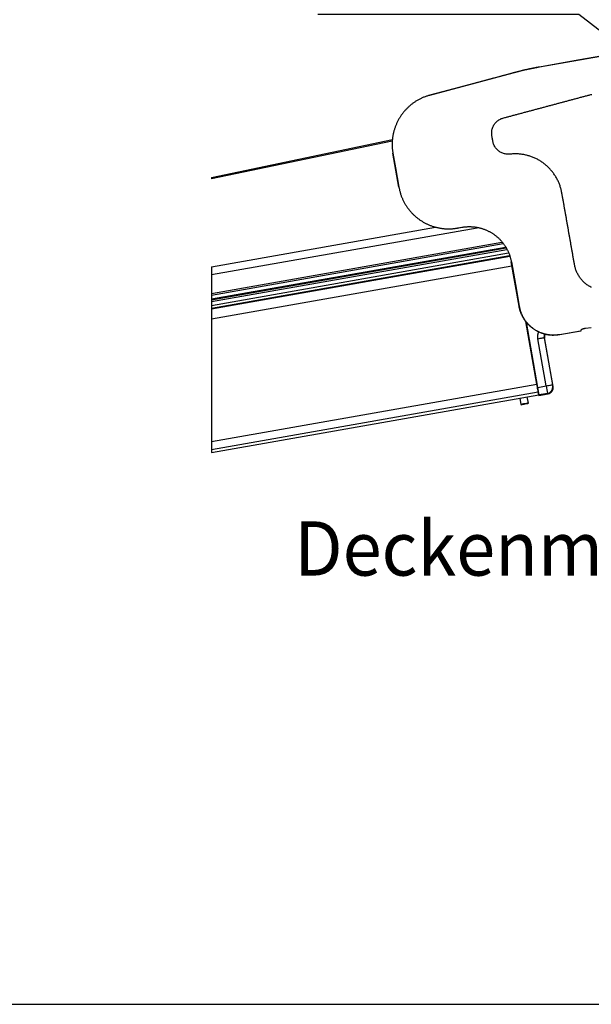
# Model space of a CAD drawing. Extents: x 0 to 841, y 0 to 594.
# Drawn here: x 454 to 528, y 342 to 469 of the extents above; entities that cross this region are included whole.
import ezdxf

# ---------------------------------------------------------------- set-up
doc = ezdxf.new("R2010")
doc.units = 0
doc.layers.get('0').update_dxf_attribs({"linetype": 'CONTINUOUS'})
doc.layers.add('ZEICHNUNGSKOPF', color=7, linetype='CONTINUOUS')
doc.styles.add('SLDTEXTSTYLE0', font='ARIALBD.TTF', dxfattribs={"width": 0.948})
doc.styles.add('SLDTEXTSTYLE1', font='ARIAL.TTF', dxfattribs={"width": 0.948})
doc.dimstyles.new('SLDDIMSTYLE0', dxfattribs={"dimtxt": 3.5, "dimasz": 3.5, "dimexe": 0, "dimexo": 0.0625, "dimgap": 0.875, "dimtad": 1, "dimlfac": 5, "dimrnd": 1e-09, "dimzin": 12, "dimsah": 1, "dimcen": 0.09, "dimazin": 3, "dimtfac": 1, "dimtofl": 0, "dimtmove": 0, "dimatfit": 3})
doc.dimstyles.new('SLDDIMSTYLE3', dxfattribs={"dimtxt": 3.5, "dimasz": 3.5, "dimexe": 0, "dimexo": 0.0625, "dimgap": 0.875, "dimtad": 1, "dimlfac": 5, "dimrnd": 1e-09, "dimzin": 12, "dimsah": 1, "dimcen": 0.09, "dimazin": 3, "dimtfac": 1, "dimtofl": 0, "dimtmove": 0, "dimatfit": 3})

# ---------------------------------------------------------------- blocks, each defined once
blk = doc.blocks.new('*D9')
at = {"layer": 'ZEICHNUNGSKOPF'}
for p, q in [((551.78, 509.32), (593.38, 509.32)), ((592.38, 341.97), (592.38, 509.32)), ((336.53, 341.97), (593.38, 341.97))]:
    blk.add_line(p, q, dxfattribs=at)
for points in [[(592.38, 509.32), (591.98, 505.82), (592.78, 505.82)], [(592.38, 341.97), (592.78, 345.47), (591.98, 345.47)]]:
    blk.add_solid(points, dxfattribs=at)
at = {"layer": 'ZEICHNUNGSKOPF', "linetype": 'CONTINUOUS', "style": 'SLDTEXTSTYLE1', "width": 0.948}
blk.add_text('F', height=3.5, rotation=90, dxfattribs=at).set_placement((591.37, 423.8))
blk = doc.blocks.new('*D17')
at = {"layer": 'ZEICHNUNGSKOPF'}
for p, q in [((540.23, 425.52), (580.06, 425.52)), ((579.06, 420.49), (579.06, 425.52)), ((579.06, 425.52), (579.06, 403.85))]:
    blk.add_line(p, q, dxfattribs=at)
blk.add_solid([(579.06, 425.52), (578.66, 422.02), (579.46, 422.02)], dxfattribs=at)
at = {"layer": 'ZEICHNUNGSKOPF', "linetype": 'CONTINUOUS', "style": 'SLDTEXTSTYLE1', "width": 0.948}
blk.add_text('F', height=3.5, rotation=90, dxfattribs=at).set_placement((578.05, 405.05))
blk = doc.blocks.new('*X69')
at = {"layer": 'ZEICHNUNGSKOPF'}
for p, q in [((526.44, 469.55), (492.8, 469.55)), ((545.48, 454.67), (526.44, 469.55))]:
    blk.add_line(p, q, dxfattribs=at)
blk.add_solid([(545.84, 455.13), (548.24, 452.52), (545.12, 454.21)], dxfattribs=at)

msp = doc.modelspace()

# ---------------------------------------------------------------- linework, layer by layer
at = {"color": 7, "linetype": 'CONTINUOUS'}
for p, q in [((521.361, 462.7825), (532.1609, 464.6868)), ((507.2246, 459.1521), (517.9567, 462.0278)), ((479.0796, 448.5387), (502.3996, 453.4199)), ((502.3718, 453.2097), (479.0796, 448.3344)), ((503.2236, 447.2764), (502.4509, 451.6588)), ((479.0796, 448.5387), (479.0796, 448.3344)), ((479.0796, 437.0317), (507.9696, 442.1258)), ((510.7742, 442.0075), (511.3651, 442.1117)), ((511.3687, 442.0911), (510.7778, 441.9869)), ((479.0796, 433.3762), (516.6688, 440.0042)), ((517.0448, 439.4308), (479.0796, 432.7365)), ((479.0796, 432.5266), (517.1552, 439.2404)), ((479.0796, 437.0317), (479.0796, 413.0677)), ((518.7231, 431.9348), (517.716, 437.6467)), ((521.0241, 421.8852), (519.5963, 429.9829)), ((519.7338, 429.4804), (519.659, 429.9044)), ((521.1486, 421.4809), (519.6645, 429.8976)), ((519.719, 429.337), (519.7104, 429.3355)), ((519.719, 429.337), (519.7503, 429.3817)), ((520.3762, 425.6102), (519.719, 429.337)), ((527.2891, 429.1109), (528.0334, 429.2142)), ((523.109, 421.5791), (522.0045, 427.8425)), ((523.9568, 428.2882), (526.7314, 428.7775)), ((526.628, 428.738), (523.9604, 428.2676)), ((526.7314, 428.7775), (526.7236, 428.8632)), ((526.7314, 428.7775), (526.7259, 428.7587)), ((520.4704, 425.0559), (520.4656, 425.0529)), ((521.0176, 422.0076), (521.0004, 422.0197)), ((521.1531, 421.2493), (521.0541, 421.811)), ((479.0796, 413.4739), (521.1978, 420.9004)), ((479.0796, 413.0677), (521.2672, 420.5065)), ((518.8052, 420.0724), (518.9451, 419.2789)), ((519.9299, 419.4525), (519.79, 420.246)), ((521.1729, 421.0417), (521.1797, 421.0429)), ((521.1797, 421.0429), (521.1861, 421.052)), ((521.2148, 420.8443), (521.1797, 421.0429)), ((521.2435, 420.6409), (521.2478, 420.647)), ((521.2672, 420.5065), (521.2783, 420.444)), ((521.2783, 420.444), (522.4601, 420.6523)), ((521.2783, 420.444), (521.3137, 420.4946)), ((518.9451, 419.2789), (519.0536, 419.2394)), ((519.8415, 419.3783), (519.9299, 419.4525))]:
    msp.add_line(p, q, dxfattribs=at)
at = {"color": 8, "linetype": 'CONTINUOUS'}
for p, q in [((517.9567, 462.0278), (517.9621, 462.0075)), ((521.361, 462.7825), (521.3647, 462.7619)), ((507.2246, 459.1521), (507.23, 459.1319)), ((502.4509, 451.6588), (502.4715, 451.6625)), ((503.2236, 447.2764), (503.2442, 447.2801)), ((479.0796, 436.0163), (513.3447, 442.0582)), ((510.7778, 441.9869), (510.7742, 442.0075)), ((511.3687, 442.0911), (511.3651, 442.1117)), ((479.0796, 433.5793), (516.5217, 440.1813)), ((479.0796, 432.8853), (516.9666, 439.5657)), ((479.0796, 432.048), (517.3673, 438.7991)), ((479.0796, 431.677), (517.5034, 438.4521)), ((479.0796, 431.6168), (517.5254, 438.3958)), ((479.0796, 430.3181), (517.8042, 437.1463)), ((517.716, 437.6467), (517.7366, 437.6504)), ((518.7231, 431.9348), (518.7437, 431.9385)), ((519.6864, 429.472), (519.7338, 429.4804)), ((519.7503, 429.3817), (519.7037, 429.3735)), ((522.2341, 421.6723), (521.1622, 427.7512)), ((521.95, 427.8902), (523.0219, 421.8112)), ((522.0045, 427.8425), (521.9539, 427.878)), ((523.9604, 428.2676), (523.9568, 428.2882)), ((520.3661, 425.6173), (520.3762, 425.6102)), ((520.4704, 425.0559), (520.4643, 425.0602)), ((479.0796, 414.4893), (521.0241, 421.8852)), ((521.003, 422.005), (521.0176, 422.0076)), ((521.0541, 421.811), (521.0377, 421.8081)), ((521.1486, 421.4809), (522.2341, 421.6723)), ((523.0583, 421.6145), (523.109, 421.5791)), ((521.1368, 421.2464), (521.1531, 421.2493)), ((521.1861, 421.052), (521.1715, 421.0495)), ((521.2079, 420.843), (521.2148, 420.8443)), ((521.2478, 420.647), (521.2426, 420.6461)), ((522.4094, 420.6878), (521.3137, 420.4946)), ((522.4601, 420.6523), (522.4094, 420.6878))]:
    msp.add_line(p, q, dxfattribs=at)
at = {"color": 7, "linetype": 'CONTINUOUS'}
for points in [[(532.1645, 464.6662), (529.2419, 464.1508), (526.3192, 463.6355), (521.3647, 462.7619)], [(517.9621, 462.0075), (517.2454, 461.8155), (516.5288, 461.6235), (515.8121, 461.4314), (515.4538, 461.3354), (514.0205, 460.9514), (511.1539, 460.1833), (507.23, 459.1319)], [(517.9567, 462.0278), (518.041, 462.0499), (518.1254, 462.0719), (518.2098, 462.0939), (518.2941, 462.1159), (518.3786, 462.1377), (518.463, 462.1594), (518.5475, 462.181), (518.632, 462.2024), (518.7166, 462.2236), (518.8013, 462.2446), (518.886, 462.2654), (518.9707, 462.286), (519.0555, 462.3063), (519.1403, 462.3265), (519.2252, 462.3464), (519.3102, 462.3662), (519.3952, 462.3857), (519.4802, 462.405), (519.5653, 462.4241), (519.6504, 462.443), (519.7356, 462.4616), (519.8209, 462.48), (519.9061, 462.4982), (519.9915, 462.5162), (520.0768, 462.534), (520.1623, 462.5515), (520.2477, 462.5688), (520.3332, 462.586), (520.4187, 462.603), (520.5043, 462.6198), (520.5899, 462.6365), (520.6755, 462.653), (520.7611, 462.6695), (520.8468, 462.6858), (520.9325, 462.702), (521.0182, 462.7182), (521.1039, 462.7343), (521.1896, 462.7504), (521.2753, 462.7665), (521.361, 462.7825)], [(521.3647, 462.7619), (521.279, 462.7458), (521.1933, 462.7298), (521.1077, 462.7137), (521.022, 462.6975), (520.9364, 462.6813), (520.8507, 462.6651), (520.7651, 462.6487), (520.6795, 462.6323), (520.594, 462.6157), (520.5084, 462.5991), (520.4229, 462.5822), (520.3374, 462.5653), (520.252, 462.5481), (520.1666, 462.5308), (520.0812, 462.5133), (519.9959, 462.4956), (519.9106, 462.4776), (519.8253, 462.4594), (519.7401, 462.441), (519.655, 462.4224), (519.5699, 462.4035), (519.4849, 462.3844), (519.3999, 462.3651), (519.3149, 462.3455), (519.2301, 462.3257), (519.1452, 462.3057), (519.0604, 462.2855), (518.9757, 462.265), (518.8911, 462.2444), (518.8064, 462.2235), (518.7219, 462.2024), (518.6373, 462.1812), (518.5528, 462.1598), (518.4684, 462.1383), (518.384, 462.1167), (518.2996, 462.095), (518.2152, 462.0732), (518.1308, 462.0513), (518.0464, 462.0294), (517.9621, 462.0075)], [(507.23, 459.1319), (507.1405, 459.1048), (507.0511, 459.0775), (506.9619, 459.0497), (506.8728, 459.0214), (506.7841, 458.9923), (506.6957, 458.9621), (506.6078, 458.9307), (506.5204, 458.8979), (506.4336, 458.8635), (506.3473, 458.8276), (506.2617, 458.7903), (506.1766, 458.7516), (506.0921, 458.7115), (506.0082, 458.6702), (505.9249, 458.6277), (505.8422, 458.5841), (505.76, 458.5393), (505.6785, 458.4934), (505.5977, 458.4465), (505.5175, 458.3984), (505.4379, 458.3492), (505.3591, 458.2989), (505.281, 458.2475), (505.2036, 458.195), (505.127, 458.1414), (505.0511, 458.0868), (504.9761, 458.031), (504.9018, 457.9742), (504.8284, 457.9163), (504.7558, 457.8573), (504.6841, 457.7973), (504.6133, 457.7363), (504.5433, 457.6742), (504.4742, 457.6112), (504.406, 457.5471), (504.3388, 457.4821), (504.2725, 457.4162), (504.2071, 457.3493), (504.1427, 457.2815), (504.0792, 457.2128), (504.0168, 457.1432), (503.9553, 457.0727), (503.8949, 457.0013), (503.8355, 456.9291), (503.7771, 456.856), (503.7198, 456.7822), (503.6635, 456.7075), (503.6083, 456.632), (503.5542, 456.5557), (503.5011, 456.4787), (503.4492, 456.401), (503.3984, 456.3224), (503.3487, 456.2432), (503.3002, 456.1633), (503.2528, 456.0826), (503.2065, 456.0014), (503.1614, 455.9194), (503.1175, 455.8368), (503.0748, 455.7536), (503.0333, 455.6699), (502.9929, 455.5855), (502.9538, 455.5006), (502.9159, 455.4151), (502.8792, 455.3291), (502.8438, 455.2425), (502.8096, 455.1555), (502.7766, 455.068), (502.7449, 454.9801), (502.7144, 454.8917), (502.6852, 454.8029), (502.6573, 454.7137), (502.6307, 454.6241), (502.6053, 454.5341), (502.5812, 454.4438), (502.5584, 454.3531), (502.5369, 454.2621), (502.5167, 454.1708), (502.4978, 454.0793), (502.4803, 453.9874), (502.464, 453.8954), (502.449, 453.8031), (502.4354, 453.7106), (502.4231, 453.6179), (502.4121, 453.525), (502.4024, 453.432), (502.3941, 453.3389), (502.3871, 453.2456), (502.3814, 453.1523), (502.3771, 453.0588), (502.3741, 452.9654), (502.3724, 452.8719), (502.372, 452.7784), (502.373, 452.6848), (502.3753, 452.5914), (502.3789, 452.4979), (502.3839, 452.4046), (502.3902, 452.3113), (502.3978, 452.2181), (502.4068, 452.1251), (502.417, 452.0322), (502.4287, 451.9394), (502.4416, 451.8469), (502.4559, 451.7546), (502.4715, 451.6625)], [(502.4715, 451.6625), (502.8054, 449.7686), (503.2442, 447.2801)], [(503.2442, 447.2801), (503.263, 447.1909), (503.2819, 447.1017), (503.3012, 447.0126), (503.3211, 446.9237), (503.3418, 446.835), (503.3635, 446.7466), (503.3864, 446.6585), (503.4106, 446.5707), (503.4364, 446.4834), (503.4637, 446.3965), (503.4924, 446.3101), (503.5225, 446.2241), (503.554, 446.1385), (503.5867, 446.0534), (503.6206, 445.9687), (503.6557, 445.8845), (503.6919, 445.8008), (503.7292, 445.7176), (503.7677, 445.6349), (503.8072, 445.5527), (503.8478, 445.4711), (503.8896, 445.3901), (503.9324, 445.3096), (503.9764, 445.2297), (504.0214, 445.1505), (504.0676, 445.0719), (504.1149, 444.9939), (504.1632, 444.9166), (504.2127, 444.8401), (504.2633, 444.7642), (504.3149, 444.6891), (504.3676, 444.6147), (504.4213, 444.541), (504.4761, 444.4681), (504.5319, 444.396), (504.5887, 444.3247), (504.6465, 444.2541), (504.7054, 444.1844), (504.7652, 444.1155), (504.8259, 444.0475), (504.8876, 443.9803), (504.9503, 443.9139), (505.0138, 443.8485), (505.0783, 443.7839), (505.1437, 443.7203), (505.21, 443.6575), (505.2771, 443.5957), (505.3451, 443.5349), (505.4139, 443.475), (505.4835, 443.4161), (505.554, 443.3581), (505.6252, 443.3012), (505.6973, 443.2453), (505.7701, 443.1904), (505.8436, 443.1366), (505.9179, 443.0838), (505.993, 443.0321), (506.0687, 442.9814), (506.1451, 442.9318), (506.2222, 442.8833), (506.3, 442.8359), (506.3785, 442.7895), (506.4575, 442.7443), (506.5372, 442.7002), (506.6176, 442.6571), (506.6985, 442.6153), (506.78, 442.5745), (506.8621, 442.5349), (506.9447, 442.4964), (507.0279, 442.4591), (507.1115, 442.423), (507.1957, 442.3881), (507.2804, 442.3543), (507.3656, 442.3217), (507.4512, 442.2904), (507.5372, 442.2602), (507.6237, 442.2312), (507.7106, 442.2035), (507.7978, 442.1769), (507.8855, 442.1516), (507.9734, 442.1275), (508.0617, 442.1047), (508.1503, 442.0831), (508.2392, 442.0627), (508.3284, 442.0436), (508.4179, 442.0257), (508.5075, 442.0091), (508.5974, 441.9938), (508.6875, 441.9797), (508.7778, 441.9669), (508.8683, 441.9554), (508.9588, 441.9451), (509.0495, 441.9362), (509.1403, 441.9285), (509.2312, 441.9221), (509.3222, 441.9169), (509.4132, 441.9131), (509.5043, 441.9105), (509.5954, 441.9091), (509.6866, 441.909), (509.7777, 441.9102), (509.8688, 441.9125), (509.9599, 441.9162), (510.0509, 441.9211), (510.1418, 441.9273), (510.2326, 441.9348), (510.3233, 441.9437), (510.4138, 441.954), (510.5042, 441.9657), (510.5943, 441.9788), (510.6843, 441.9929), (510.7742, 442.0075)], [(511.3651, 442.1117), (511.4469, 442.1254), (511.5289, 442.1382), (511.6111, 442.1497), (511.6935, 442.1599), (511.776, 442.1687), (511.8587, 442.1762), (511.9415, 442.1825), (512.0244, 442.1875), (512.1074, 442.1912), (512.1904, 442.1938), (512.2735, 442.195), (512.3565, 442.1951), (512.4396, 442.1939), (512.5226, 442.1915), (512.6056, 442.1878), (512.6886, 442.1829), (512.7714, 442.1767), (512.8542, 442.1693), (512.9368, 442.1606), (513.0193, 442.1507), (513.1016, 442.1395), (513.1838, 442.1271), (513.2657, 442.1134), (513.3475, 442.0985), (513.429, 442.0824), (513.5102, 442.065), (513.5912, 442.0465), (513.6719, 442.0266), (513.7523, 442.0056), (513.8323, 441.9834), (513.912, 441.9599), (513.9913, 441.9353), (514.0703, 441.9095), (514.1489, 441.8824), (514.227, 441.8542), (514.3047, 441.8248), (514.3819, 441.7942), (514.4587, 441.7625), (514.535, 441.7296), (514.6108, 441.6956), (514.6861, 441.6604), (514.7608, 441.6241), (514.835, 441.5867), (514.9086, 441.5481), (514.9816, 441.5085), (515.054, 441.4677), (515.1258, 441.4259), (515.1969, 441.383), (515.2674, 441.339), (515.3372, 441.2939), (515.4063, 441.2478), (515.4747, 441.2007), (515.5424, 441.1525), (515.6094, 441.1034), (515.6756, 441.0532), (515.741, 441.002), (515.8056, 440.9498), (515.8695, 440.8967), (515.9326, 440.8426), (515.9948, 440.7876), (516.0562, 440.7316), (516.1167, 440.6747), (516.1764, 440.6169), (516.2352, 440.5582), (516.2932, 440.4987), (516.3502, 440.4382), (516.4063, 440.3769), (516.4615, 440.3147), (516.5157, 440.2518), (516.569, 440.188), (516.6212, 440.1234), (516.6725, 440.0581), (516.7228, 439.9919), (516.772, 439.9251), (516.8202, 439.8575), (516.8674, 439.7891), (516.9135, 439.7201), (516.9585, 439.6504), (517.0026, 439.58), (517.0455, 439.509), (517.0875, 439.4374), (517.1285, 439.3651), (517.1684, 439.2923), (517.2074, 439.2189), (517.2453, 439.1449), (517.282, 439.0703), (517.3176, 438.9952), (517.3518, 438.9196), (517.3847, 438.8434), (517.4162, 438.7666), (517.4461, 438.6893), (517.4745, 438.6114), (517.5015, 438.5331), (517.5271, 438.4543), (517.5515, 438.3751), (517.5748, 438.2955), (517.5972, 438.2156), (517.6187, 438.1354), (517.6394, 438.0549), (517.6596, 437.9743), (517.6793, 437.8934), (517.6986, 437.8125), (517.7176, 437.7314), (517.7366, 437.6504)], [(517.7366, 437.6504), (518.2519, 434.7277), (518.7437, 431.9385)], [(523.9604, 428.2676), (523.887, 428.2583), (523.8135, 428.2491), (523.74, 428.2403), (523.6665, 428.2318), (523.593, 428.224), (523.5194, 428.217), (523.4458, 428.2109), (523.3722, 428.2058), (523.2985, 428.202), (523.2247, 428.1996), (523.1508, 428.1986), (523.0769, 428.1991), (523.003, 428.201), (522.9291, 428.2044), (522.8553, 428.209), (522.7815, 428.2151), (522.7078, 428.2223), (522.6342, 428.2309), (522.5608, 428.2406), (522.4876, 428.2515), (522.4145, 428.2636), (522.3417, 428.2768), (522.2691, 428.2911), (522.1968, 428.3066), (522.1247, 428.3232), (522.053, 428.341), (521.9815, 428.3599), (521.9103, 428.38), (521.8395, 428.4012), (521.769, 428.4236), (521.6989, 428.4471), (521.6292, 428.4718), (521.5599, 428.4976), (521.491, 428.5246), (521.4225, 428.5527), (521.3546, 428.5819), (521.2871, 428.6122), (521.2201, 428.6437), (521.1537, 428.6762), (521.0878, 428.7098), (521.0225, 428.7446), (520.9577, 428.7804), (520.8936, 428.8172), (520.8301, 428.8551), (520.7672, 428.8941), (520.7049, 428.9341), (520.6433, 428.975), (520.5824, 429.017), (520.5222, 429.06), (520.4626, 429.1039), (520.4038, 429.1487), (520.3457, 429.1946), (520.2884, 429.2413), (520.2318, 429.289), (520.176, 429.3376), (520.1211, 429.3871), (520.0669, 429.4374), (520.0136, 429.4887), (519.9611, 429.5408), (519.9095, 429.5938), (519.8587, 429.6477), (519.8089, 429.7024), (519.76, 429.7579), (519.712, 429.8142), (519.665, 429.8713), (519.6189, 429.9291), (519.5737, 429.9877), (519.5295, 430.0471), (519.4863, 430.1071), (519.4441, 430.1679), (519.4029, 430.2293), (519.3627, 430.2914), (519.3235, 430.3541), (519.2854, 430.4175), (519.2483, 430.4815), (519.2122, 430.546), (519.1771, 430.6112), (519.1431, 430.6768), (519.1101, 430.7431), (519.0781, 430.8098), (519.0472, 430.877), (519.0174, 430.9448), (518.9886, 431.013), (518.9611, 431.0816), (518.9347, 431.1507), (518.9096, 431.2203), (518.8859, 431.2903), (518.8635, 431.3607), (518.8426, 431.4315), (518.823, 431.5027), (518.8046, 431.5742), (518.7872, 431.646), (518.7705, 431.718), (518.7544, 431.7902), (518.7386, 431.8625), (518.7231, 431.9348)], [(518.7437, 431.9385), (518.7614, 431.8601), (518.7793, 431.7817), (518.7976, 431.7035), (518.8164, 431.6254), (518.836, 431.5476), (518.8566, 431.4701), (518.8783, 431.3929), (518.9013, 431.3162), (518.9259, 431.2399), (518.9522, 431.1641), (518.9801, 431.089), (519.0096, 431.0143), (519.0407, 430.9403), (519.0733, 430.8668), (519.1072, 430.794), (519.1426, 430.7217), (519.1792, 430.6502), (519.2171, 430.5792), (519.2561, 430.509), (519.2963, 430.4394), (519.3377, 430.3706), (519.3802, 430.3024), (519.4239, 430.2351), (519.4688, 430.1685), (519.5148, 430.1028), (519.562, 430.0378), (519.6104, 429.9738), (519.6599, 429.9106), (519.7105, 429.8483), (519.7623, 429.787), (519.8152, 429.7265), (519.8692, 429.6671), (519.9242, 429.6086), (519.9803, 429.5511), (520.0374, 429.4946), (520.0955, 429.4391), (520.1545, 429.3847), (520.2145, 429.3313), (520.2755, 429.279), (520.3373, 429.2278), (520.4001, 429.1777), (520.4637, 429.1287), (520.5282, 429.0808), (520.5936, 429.0342), (520.6597, 428.9887), (520.7267, 428.9443), (520.7945, 428.9012), (520.863, 428.8593), (520.9323, 428.8187), (521.0023, 428.7793), (521.073, 428.7411), (521.1443, 428.7042), (521.2163, 428.6687), (521.289, 428.6344), (521.3622, 428.6014), (521.4359, 428.5698), (521.5103, 428.5395), (521.5851, 428.5106), (521.6605, 428.483), (521.7363, 428.4567), (521.8126, 428.4317), (521.8893, 428.408), (521.9665, 428.3856), (522.0441, 428.3645), (522.122, 428.3447), (522.2003, 428.3262), (522.2789, 428.3091), (522.3578, 428.2934), (522.437, 428.2791), (522.5164, 428.2665), (522.5959, 428.2554), (522.6756, 428.246), (522.7555, 428.2384), (522.8354, 428.2325), (522.9153, 428.2285), (522.9953, 428.2262), (523.0753, 428.2256), (523.1554, 428.2265), (523.2354, 428.2288), (523.3155, 428.2323), (523.3956, 428.2369), (523.4758, 428.2424), (523.5559, 428.2488), (523.6361, 428.2559), (523.7162, 428.2635), (523.7964, 428.2715), (523.8766, 428.2798), (523.9568, 428.2882)], [(526.7236, 428.8632), (526.7282, 428.8739), (526.7328, 428.8846), (526.7378, 428.8949), (526.7432, 428.905), (526.7491, 428.9145), (526.7558, 428.9235), (526.7633, 428.9317), (526.7714, 428.9394), (526.7802, 428.9466), (526.7895, 428.9533), (526.7992, 428.9595), (526.8093, 428.9654), (526.8196, 428.9709), (526.8302, 428.9762), (526.8408, 428.9813), (526.8515, 428.9863), (526.8622, 428.9912), (526.8728, 428.996), (526.8833, 429.0007), (526.8939, 429.0053), (526.9044, 429.0099), (526.915, 429.0143), (526.9255, 429.0187), (526.936, 429.0229), (526.9465, 429.0271), (526.9571, 429.0311), (526.9677, 429.0351), (526.9783, 429.0389), (526.9889, 429.0427), (526.9996, 429.0464), (527.0104, 429.0499), (527.0212, 429.0534), (527.0321, 429.0568), (527.043, 429.06), (527.0539, 429.0632), (527.0649, 429.0663), (527.0759, 429.0692), (527.087, 429.0721), (527.0981, 429.0749), (527.1092, 429.0776), (527.1204, 429.0802), (527.1316, 429.0828), (527.1428, 429.0852), (527.154, 429.0876), (527.1652, 429.0899), (527.1765, 429.0921), (527.1877, 429.0942), (527.199, 429.0962), (527.2102, 429.0982), (527.2215, 429.1001), (527.2328, 429.102), (527.244, 429.1038), (527.2553, 429.1056), (527.2666, 429.1074), (527.2778, 429.1091), (527.2891, 429.1109)], [(521.1978, 420.9004), (521.1944, 420.9193), (521.1845, 420.9754), (521.1685, 421.0664), (521.1469, 421.1889), (521.1206, 421.3381), (521.0906, 421.5084), (521.058, 421.6931), (521.0241, 421.8852)], [(521.2672, 420.5065), (521.2659, 420.5141), (521.2619, 420.5365), (521.2555, 420.5729), (521.2469, 420.6219), (521.2364, 420.6816), (521.2243, 420.7497), (521.2113, 420.8236), (521.1978, 420.9004)], [(519.9299, 419.4525), (519.9066, 419.4484), (519.8136, 419.432), (519.6634, 419.4055), (519.4788, 419.3729), (519.2879, 419.3393), (519.1197, 419.3096), (519, 419.2885), (518.9469, 419.2791), (518.9451, 419.2789)], [(519.8415, 419.3783), (519.8228, 419.375), (519.7484, 419.3619), (519.6282, 419.3407), (519.4805, 419.3146), (519.3278, 419.2877), (519.1933, 419.264), (519.0975, 419.2471), (519.055, 419.2396), (519.0536, 419.2394)]]:
    msp.add_lwpolyline(points, dxfattribs=at)
at = {"color": 8, "linetype": 'CONTINUOUS'}
for points in [[(528.0658, 434.3568), (527.9631, 434.4086), (527.862, 434.4634), (527.7624, 434.5211), (527.6645, 434.5817), (527.5685, 434.645), (527.4742, 434.7111), (527.382, 434.7798), (527.2917, 434.8512), (527.2035, 434.9252), (527.1175, 435.0016), (527.0337, 435.0805), (526.9523, 435.1618), (526.8731, 435.2454), (526.7965, 435.3312), (526.7223, 435.4192), (526.6507, 435.5093), (526.5817, 435.6014), (526.5154, 435.6954), (526.4519, 435.7913), (526.3911, 435.8891), (526.3332, 435.9885), (526.2781, 436.0895), (526.226, 436.1921), (526.1769, 436.2962), (526.1307, 436.4016), (526.0876, 436.5082), (526.0475, 436.6161), (526.0105, 436.725), (525.9768, 436.8349), (525.9463, 436.9458), (525.9192, 437.0574), (525.8952, 437.1698), (525.8737, 437.2827), (525.8536, 437.3958), (525.8341, 437.5091), (525.8144, 437.6223), (525.7944, 437.7355), (525.7743, 437.8486), (525.7543, 437.9617), (525.7343, 438.0749), (525.7144, 438.1881), (525.6945, 438.3012), (525.6745, 438.4144), (525.6546, 438.5275), (525.6346, 438.6407), (525.6147, 438.7539), (525.5947, 438.867), (525.5747, 438.9802), (525.5548, 439.0933), (525.5348, 439.2065), (525.5149, 439.3196), (525.4949, 439.4328), (525.475, 439.546), (525.455, 439.6591), (525.4351, 439.7723), (525.4151, 439.8854), (525.3952, 439.9986), (525.3752, 440.1117), (525.3553, 440.2249), (525.3353, 440.3381), (525.3154, 440.4512), (525.2954, 440.5644), (525.2754, 440.6775), (525.2555, 440.7907), (525.2355, 440.9038), (525.2155, 441.017), (525.1956, 441.1302), (525.1756, 441.2433), (525.1557, 441.3565), (525.1357, 441.4696), (525.1158, 441.5828), (525.0959, 441.696), (525.0759, 441.8091), (525.056, 441.9223), (525.0361, 442.0354), (525.0162, 442.1486), (524.9963, 442.2618), (524.9764, 442.3749), (524.9564, 442.4881), (524.9365, 442.6012), (524.9165, 442.7144), (524.8966, 442.8276), (524.8766, 442.9407), (524.8566, 443.0539), (524.8366, 443.167), (524.8165, 443.2802), (524.7965, 443.3933), (524.7764, 443.5065), (524.7563, 443.6196), (524.7362, 443.7328), (524.7161, 443.8459), (524.696, 443.9591), (524.676, 444.0722), (524.656, 444.1854), (524.636, 444.2985), (524.6161, 444.4117), (524.5963, 444.5248), (524.5766, 444.638), (524.5569, 444.7512), (524.5374, 444.8644), (524.5179, 444.9776), (524.4985, 445.0908), (524.4791, 445.204), (524.4597, 445.3172), (524.4402, 445.4304), (524.4206, 445.5435), (524.4009, 445.6567), (524.381, 445.7699), (524.3609, 445.883), (524.3406, 445.9962), (524.3199, 446.1093), (524.299, 446.2224), (524.2777, 446.3354), (524.2559, 446.4484), (524.2336, 446.5613), (524.2104, 446.6741), (524.1861, 446.7865), (524.1606, 446.8987), (524.1335, 447.0104), (524.1048, 447.1217), (524.0742, 447.2323), (524.0414, 447.3424), (524.0063, 447.4518), (523.9687, 447.5604), (523.9288, 447.6682), (523.8865, 447.7751), (523.8421, 447.8813), (523.7954, 447.9865), (523.7467, 448.0909), (523.6959, 448.1943), (523.6432, 448.2967), (523.5886, 448.3981), (523.5321, 448.4985), (523.4739, 448.5978), (523.4139, 448.6961), (523.3521, 448.7932), (523.2886, 448.8891), (523.2233, 448.9838), (523.1563, 449.0773), (523.0875, 449.1695), (523.017, 449.2604), (522.9448, 449.3499), (522.8709, 449.438), (522.7953, 449.5248), (522.7181, 449.61), (522.6393, 449.6938), (522.5588, 449.7761), (522.4769, 449.8569), (522.3934, 449.9361), (522.3084, 450.0138), (522.222, 450.0898), (522.1342, 450.1641), (522.045, 450.2368), (521.9544, 450.3078), (521.8625, 450.3771), (521.7694, 450.4446), (521.675, 450.5104), (521.5793, 450.5744), (521.4825, 450.6365), (521.3845, 450.6968), (521.2854, 450.7553), (521.1852, 450.8119), (521.0839, 450.8666), (520.9817, 450.9193), (520.8784, 450.9702), (520.7742, 451.019), (520.6691, 451.0659), (520.5632, 451.1108), (520.4564, 451.1537), (520.3489, 451.1946), (520.2406, 451.2334), (520.1317, 451.2702), (520.022, 451.3049), (519.9118, 451.3375), (519.801, 451.3681), (519.6896, 451.3965), (519.5778, 451.4229), (519.4654, 451.4471), (519.3526, 451.4692), (519.2394, 451.4892), (519.1258, 451.5071), (519.0119, 451.5227), (518.8978, 451.5362), (518.7834, 451.5475), (518.6688, 451.5567), (518.5541, 451.5638), (518.4393, 451.5687), (518.3243, 451.5717), (518.2094, 451.5725), (518.0944, 451.5712), (517.9795, 451.5676), (517.8647, 451.5616), (517.7501, 451.5531), (517.6357, 451.5421), (517.5213, 451.531), (517.4067, 451.5227), (517.2917, 451.5205), (517.1768, 451.5259), (517.063, 451.5397), (516.9503, 451.5609), (516.8385, 451.5876), (516.7272, 451.6181), (516.6163, 451.6504), (516.5119, 451.7002), (516.4085, 451.7515), (516.307, 451.8057), (516.2084, 451.8642), (516.1137, 451.9285), (516.0237, 451.9996), (515.9384, 452.0768), (515.8578, 452.1596), (515.7821, 452.2472), (515.7113, 452.3388), (515.6455, 452.434), (515.5852, 452.5324), (515.5309, 452.6341), (515.4832, 452.7386), (515.4424, 452.8459), (515.4083, 452.9556), (515.3797, 453.067), (515.3553, 453.1796), (515.3336, 453.2927), (515.3136, 453.406), (515.2941, 453.5192), (515.2739, 453.6322), (515.2527, 453.7451), (515.2324, 453.8582), (515.2153, 453.9719), (515.2033, 454.0865), (515.1968, 454.2015), (515.1964, 454.3168), (515.2023, 454.4318), (515.215, 454.5463), (515.2347, 454.6598), (515.261, 454.772), (515.294, 454.8825), (515.3332, 454.9909), (515.3787, 455.0969), (515.43, 455.2001), (515.4872, 455.3002), (515.55, 455.3968), (515.6183, 455.4897), (515.6918, 455.5785), (515.7704, 455.6628), (515.8536, 455.7425), (515.9412, 455.8172), (516.0329, 455.8867), (516.1283, 455.9507), (516.2272, 456.0091), (516.3293, 456.0618), (516.4343, 456.1085), (516.542, 456.1486), (516.6514, 456.1838), (516.7617, 456.2161), (516.8726, 456.2463), (516.9838, 456.2751), (517.0952, 456.3035), (517.2065, 456.332), (517.3177, 456.3612), (517.4287, 456.3908), (517.5396, 456.4208), (517.6505, 456.4509), (517.7614, 456.481), (517.8723, 456.511), (517.9833, 456.5408), (518.0943, 456.5705), (518.2053, 456.6001), (518.3163, 456.6297), (518.4273, 456.6594), (518.5383, 456.6891), (518.6493, 456.7188), (518.7603, 456.7486), (518.8713, 456.7783), (518.9822, 456.8081), (519.0932, 456.8379), (519.2042, 456.8676), (519.3152, 456.8974), (519.4262, 456.9271), (519.5372, 456.9569), (519.6482, 456.9866), (519.7591, 457.0163), (519.8701, 457.0461), (519.9811, 457.0758), (520.0921, 457.1055), (520.2031, 457.1353), (520.3141, 457.165), (520.4251, 457.1947), (520.5361, 457.2245), (520.6471, 457.2542), (520.7581, 457.2839), (520.869, 457.3137), (520.98, 457.3434), (521.091, 457.3732), (521.202, 457.4029), (521.313, 457.4326), (521.424, 457.4624), (521.535, 457.4921), (521.646, 457.5219), (521.7569, 457.5516), (521.8679, 457.5813), (521.9789, 457.6111), (522.0899, 457.6408), (522.2009, 457.6706), (522.3119, 457.7003), (522.4229, 457.73), (522.5339, 457.7598), (522.6448, 457.7895), (522.7558, 457.8193), (522.8668, 457.849), (522.9778, 457.8787), (523.0888, 457.9085), (523.1998, 457.9382), (523.3108, 457.968), (523.4218, 457.9977), (523.5327, 458.0275), (523.6437, 458.0572), (523.7547, 458.0869), (523.8657, 458.1167), (523.9767, 458.1464), (524.0877, 458.1762), (524.1987, 458.2059), (524.3097, 458.2356), (524.4207, 458.2654), (524.5316, 458.2951), (524.6426, 458.3248), (524.7536, 458.3545), (524.8646, 458.3843), (524.9756, 458.414), (525.0866, 458.4437), (525.1976, 458.4734), (525.3086, 458.5032), (525.4196, 458.5329), (525.5306, 458.5626), (525.6416, 458.5924), (525.7525, 458.6222), (525.8635, 458.6519), (525.9745, 458.6817), (526.0855, 458.7115), (526.1964, 458.7413), (526.3074, 458.7711), (526.4184, 458.8009), (526.5294, 458.8306), (526.6403, 458.8604), (526.7513, 458.8901), (526.8623, 458.9199), (526.9733, 458.9495), (527.0844, 458.9792), (527.1954, 459.0088), (527.3064, 459.0383), (527.4175, 459.0677), (527.5286, 459.0971), (527.6397, 459.1263), (527.7509, 459.1554), (527.8621, 459.1843), (527.9734, 459.213), (528.0847, 459.2414)], [(521.1622, 427.7512), (521.1592, 427.7798), (521.1563, 427.8083), (521.1535, 427.8369), (521.1508, 427.8654), (521.1483, 427.8938), (521.146, 427.9223), (521.144, 427.9507), (521.1423, 427.979), (521.1409, 428.0073), (521.1399, 428.0355), (521.1394, 428.0637), (521.1393, 428.0918), (521.1398, 428.1197), (521.1409, 428.1476), (521.1425, 428.1754), (521.1448, 428.2031), (521.1479, 428.2307), (521.1516, 428.2581), (521.1562, 428.2854), (521.1616, 428.3126), (521.1679, 428.3396), (521.1749, 428.3665), (521.1826, 428.3933), (521.1909, 428.42), (521.1998, 428.4466), (521.2092, 428.4731), (521.2191, 428.4995), (521.2292, 428.5259), (521.2397, 428.5523), (521.2504, 428.5786), (521.2612, 428.6049), (521.2721, 428.6311)], [(521.1622, 427.7512), (521.315, 427.7782), (521.4621, 427.8041), (521.5977, 427.8281), (521.7168, 427.849), (521.8149, 427.8663), (521.8881, 427.8792), (521.9337, 427.8873), (521.95, 427.8902)], [(522.0061, 428.3661), (522.0007, 428.3517), (521.9954, 428.3374), (521.9901, 428.323), (521.985, 428.3086), (521.9799, 428.2942), (521.9751, 428.2798), (521.9704, 428.2653), (521.9659, 428.2509), (521.9617, 428.2363), (521.9578, 428.2218), (521.9542, 428.2072), (521.951, 428.1925), (521.9481, 428.1778), (521.9457, 428.163), (521.9437, 428.1482), (521.942, 428.1333), (521.9408, 428.1184), (521.9398, 428.1034), (521.9392, 428.0883), (521.9389, 428.0733), (521.9389, 428.0581), (521.9391, 428.043), (521.9395, 428.0278), (521.9402, 428.0126), (521.941, 427.9973), (521.942, 427.9821), (521.9431, 427.9668), (521.9443, 427.9515), (521.9457, 427.9362), (521.9471, 427.9208), (521.9485, 427.9055), (521.95, 427.8902)], [(522.2341, 421.6723), (522.3869, 421.6992), (522.534, 421.7251), (522.6696, 421.7491), (522.7887, 421.7701), (522.8867, 421.7873), (522.96, 421.8003), (523.0056, 421.8083), (523.0219, 421.8112)]]:
    msp.add_lwpolyline(points, dxfattribs=at)
at = {"color": 7, "linetype": 'CONTINUOUS'}
for centre, radius, start, end in [((516.8576, 428.9481), 2.9251, 8.526174, 10.484937), ((522.7923, 427.9814), 0.7999, 152.187685, 190.00145), ((526.5222, 429.4787), 0.7482, 278.132599, 285.799428), ((497.8675, 421.4989), 22.881, 8.943336, 10.351198), ((515.2694, 420.8409), 5.8654, 9.51944, 11.473153), ((492.3952, 416.16), 29.2415, 8.524691, 10.48417), ((522.3212, 421.4401), 0.7999, 279.998408, 10.001032), ((515.4187, 420.1879), 5.8318, 8.521622, 10.486676), ((515.445, 419.7769), 5.8677, 8.527635, 10.480663)]:
    msp.add_arc(centre, radius, start, end, dxfattribs=at)
at = {"color": 8, "linetype": 'CONTINUOUS'}
for centre, radius, start, end in [((522.7418, 428.0168), 0.8001, 154.151641, 189.993654), ((521.996, 427.8982), 0.0467, 189.882712, 205.646255), ((666.6888, 446.8935), 146.64, 189.90379, 190.294499), ((522.2704, 421.4757), 0.8, 280.004976, 9.995157), ((528.7885, 422.7779), 5.8471, 189.516378, 191.476215)]:
    msp.add_arc(centre, radius, start, end, dxfattribs=at)

# ---------------------------------------------------------------- block references
at = {"layer": 'ZEICHNUNGSKOPF'}
msp.add_blockref('*X69', (0, 0), dxfattribs=at)

# ---------------------------------------------------------------- texts
at = {"layer": 'ZEICHNUNGSKOPF', "linetype": 'CONTINUOUS', "style": 'SLDTEXTSTYLE0', "width": 0.948}
msp.add_text('Deckenmontage', height=7, dxfattribs=at).set_placement((489.7697, 397.2171))

# ---------------------------------------------------------------- dimensions: what is measured, and where the dimension line sits
at = {"layer": 'ZEICHNUNGSKOPF'}
for base, p1, p2, dimstyle, picture, middle in [((592.3771, 509.3235), (335.5306, 341.9668), (550.7788, 509.3235), 'SLDDIMSTYLE0', '*D9', (592.3771, 425.6451)), ((579.061, 425.5167), (521.3137, 420.4946), (539.2304, 425.5167), 'SLDDIMSTYLE3', '*D17', (579.061, 406.9019))]:
    dim = msp.add_linear_dim(base=base, p1=p1, p2=p2, angle=90, text='F', dimstyle=dimstyle, dxfattribs=at)
    dim.commit()
    dim.dimension.update_dxf_attribs({"geometry": picture, "text_midpoint": middle, "dimtype": 160})

doc.saveas('drawing.dxf')
